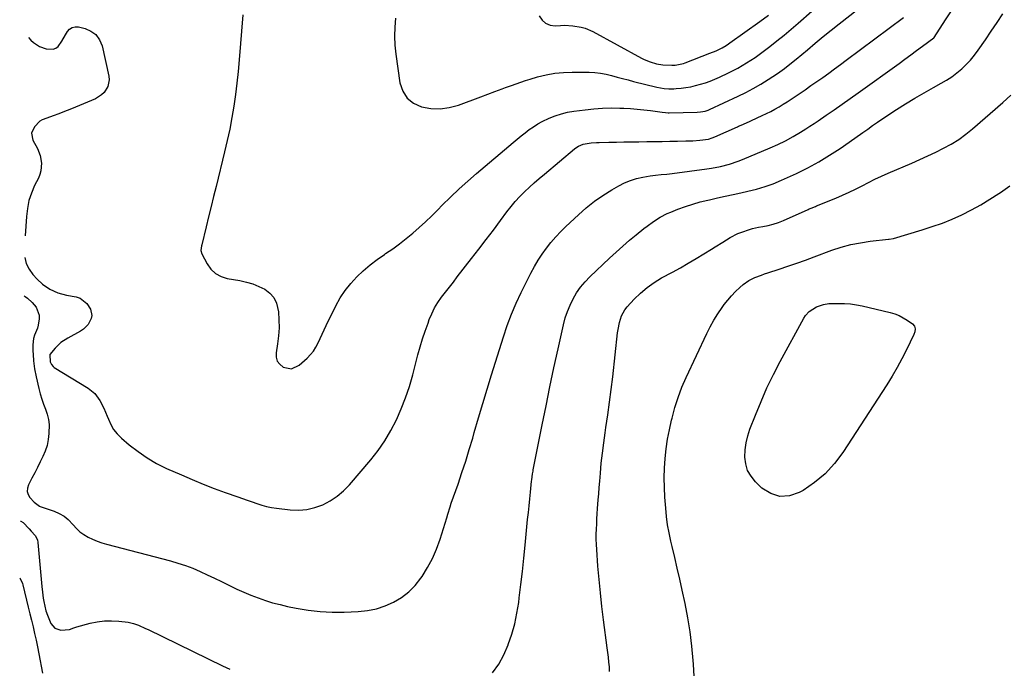
# Model space of a CAD drawing. Units: inches. Extents: x 1830732 to 1836095, y 442185 to 447541.
# Drawn here: x 1830763 to 1831295, y 444008 to 444358 of the extents above; entities that cross this region are included whole.
import ezdxf

# ---------------------------------------------------------------- set-up
doc = ezdxf.new("R2010")
doc.units = ezdxf.units.IN
doc.header["$MEASUREMENT"] = 0
doc.layers.add('7', color=7, linetype='Continuous')
doc.layers.add('8', color=7, linetype='Continuous')

msp = doc.modelspace()

# ---------------------------------------------------------------- linework, layer by layer
at = {"layer": '7', "color": 18}
for points in [[(1830883.23, 444360.86, 1962), (1830881.26, 444336.54, 1962), (1830880.7, 444330.27, 1962), (1830880.04, 444324.01, 1962), (1830879.26, 444317.76, 1962), (1830878.4, 444311.53, 1962), (1830877.38, 444305.32, 1962), (1830876.24, 444299.13, 1962), (1830874.92, 444292.98, 1962), (1830873.48, 444286.85, 1962), (1830868.81, 444268.18, 1962), (1830867.45, 444262.72, 1962), (1830866.1, 444257.27, 1962), (1830864.77, 444251.81, 1962), (1830863.44, 444246.35, 1962), (1830861.09, 444236.67, 1962), (1830860.96, 444236.05, 1962), (1830860.64, 444233.54, 1962), (1830861.11, 444231.77, 1962), (1830864.01, 444226.29, 1962), (1830866.08, 444223.44, 1962), (1830868.53, 444221.1, 1962), (1830871.52, 444219.52, 1962), (1830874.87, 444218.44, 1962), (1830881.66, 444217.3, 1962), (1830885.19, 444216.52, 1962), (1830888.64, 444215.52, 1962), (1830891.97, 444214.17, 1962), (1830895.22, 444212.6, 1962), (1830897.93, 444210.53, 1962), (1830900.12, 444208.11, 1962), (1830901.51, 444205.16, 1962), (1830902.52, 444200.45, 1962), (1830902.81, 444196.13, 1962), (1830902.86, 444191.82, 1962), (1830902.57, 444187.51, 1962), (1830902.04, 444183.22, 1962), (1830901.24, 444178.32, 1962), (1830901.32, 444175.96, 1962), (1830901.9, 444173.84, 1962), (1830903.23, 444172.1, 1962), (1830905.05, 444170.59, 1962), (1830909.53, 444169.75, 1962), (1830913.68, 444171.62, 1962), (1830918.03, 444175.49, 1962), (1830919.82, 444177.32, 1962), (1830921.44, 444179.28, 1962), (1830922.79, 444181.43, 1962), (1830923.96, 444183.71, 1962), (1830925.01, 444186.09, 1962), (1830926.08, 444188.45, 1962), (1830927.2, 444190.79, 1962), (1830928.33, 444193.13, 1962), (1830933.61, 444203.74, 1962), (1830935.97, 444207.95, 1962), (1830938.59, 444211.97, 1962), (1830941.59, 444215.72, 1962), (1830944.85, 444219.27, 1962), (1830948.39, 444222.58, 1962), (1830952.06, 444225.74, 1962), (1830955.9, 444228.67, 1962), (1830959.86, 444231.47, 1962), (1830960.48, 444231.88, 1962), (1830964.27, 444234.49, 1962), (1830968, 444237.2, 1962), (1830971.63, 444240.04, 1962), (1830975.19, 444242.97, 1962), (1830978.66, 444246.02, 1962), (1830982.08, 444249.12, 1962), (1830985.41, 444252.31, 1962), (1830988.69, 444255.55, 1962), (1830991.09, 444257.99, 1962), (1830995.59, 444262.44, 1962), (1831000.16, 444266.8, 1962), (1831004.86, 444271.04, 1962), (1831009.63, 444275.19, 1962), (1831029.41, 444291.95, 1962), (1831031.54, 444293.72, 1962), (1831033.69, 444295.46, 1962), (1831035.88, 444297.17, 1962), (1831038.08, 444298.85, 1962), (1831040.35, 444300.43, 1962), (1831042.68, 444301.9, 1962), (1831045.1, 444303.23, 1962), (1831048.9, 444305.05, 1962), (1831052.12, 444306.35, 1962), (1831055.41, 444307.44, 1962), (1831058.78, 444308.24, 1962), (1831062.2, 444308.84, 1962), (1831068.24, 444309.62, 1962), (1831072.92, 444310.11, 1962), (1831077.62, 444310.44, 1962), (1831082.32, 444310.54, 1962), (1831087.03, 444310.49, 1962), (1831089.19, 444310.41, 1962), (1831092.81, 444310.22, 1962), (1831096.44, 444309.96, 1962), (1831100.05, 444309.58, 1962), (1831103.65, 444309.14, 1962), (1831109.93, 444308.26, 1962), (1831111.78, 444308.04, 1962), (1831113.18, 444307.97, 1962), (1831113.64, 444307.97, 1962), (1831128.86, 444308.26, 1962), (1831130.58, 444308.37, 1962), (1831133.11, 444308.86, 1962), (1831134.74, 444309.4, 1962), (1831135.53, 444309.74, 1962), (1831150.91, 444316.9, 1962), (1831155.06, 444318.95, 1962), (1831159.15, 444321.1, 1962), (1831163.15, 444323.42, 1962), (1831167.09, 444325.85, 1962), (1831172.18, 444329.14, 1962), (1831173.51, 444330.03, 1962), (1831176.09, 444331.91, 1962), (1831179.83, 444334.92, 1962), (1831182.29, 444336.96, 1962), (1831188.36, 444342.02, 1962), (1831192.64, 444345.56, 1962), (1831196.93, 444349.08, 1962), (1831201.26, 444352.56, 1962), (1831205.61, 444356.01, 1962), (1831223.81, 444370.32, 1962)], [(1830765.22, 444209.03, 1966), (1830765.63, 444208.74, 1966), (1830766.96, 444207.74, 1966), (1830769.43, 444205.54, 1966), (1830771.55, 444203.05, 1966), (1830773.16, 444198.57, 1966), (1830773.24, 444196.64, 1966), (1830772.77, 444193.25, 1966), (1830772.26, 444191.6, 1966), (1830770.75, 444187.77, 1966), (1830770.21, 444186.11, 1966), (1830769.73, 444182.66, 1966), (1830769.83, 444179.46, 1966), (1830769.98, 444177.32, 1966), (1830770.26, 444173.99, 1966), (1830770.79, 444169.61, 1966), (1830771.64, 444165.28, 1966), (1830773.12, 444158.95, 1966), (1830773.86, 444156.13, 1966), (1830774.69, 444153.34, 1966), (1830775.65, 444150.59, 1966), (1830776.71, 444147.88, 1966), (1830777.64, 444145.15, 1966), (1830778.32, 444142.38, 1966), (1830778.6, 444139.55, 1966), (1830778.52, 444134.65, 1966), (1830778.13, 444131.45, 1966), (1830777.5, 444128.31, 1966), (1830776.5, 444125.27, 1966), (1830775.25, 444122.29, 1966), (1830773.8, 444119.37, 1966), (1830772.33, 444116.46, 1966), (1830770.84, 444113.56, 1966), (1830769.33, 444110.66, 1966), (1830767.42, 444107.04, 1966), (1830766.88, 444105.22, 1966), (1830766.76, 444103.45, 1966), (1830767.29, 444101.76, 1966), (1830768.24, 444100.12, 1966), (1830770.45, 444097.6, 1966), (1830773.48, 444095.45, 1966), (1830773.7, 444095.35, 1966), (1830781.32, 444092.8, 1966), (1830784.08, 444091.6, 1966), (1830786.66, 444090.12, 1966), (1830788.95, 444088.23, 1966), (1830791.55, 444085.46, 1966), (1830793.35, 444083.5, 1966), (1830795.29, 444081.71, 1966), (1830797.42, 444080.17, 1966), (1830799.69, 444078.78, 1966), (1830802.1, 444077.62, 1966), (1830804.55, 444076.56, 1966), (1830807.07, 444075.69, 1966), (1830809.64, 444074.92, 1966), (1830844.15, 444065.97, 1966), (1830848.25, 444064.79, 1966), (1830852.3, 444063.46, 1966), (1830856.28, 444061.92, 1966), (1830860.2, 444060.23, 1966), (1830864.08, 444058.43, 1966), (1830867.95, 444056.6, 1966), (1830871.8, 444054.75, 1966), (1830875.65, 444052.88, 1966), (1830876.38, 444052.52, 1966), (1830880.12, 444050.75, 1966), (1830883.89, 444049.05, 1966), (1830887.71, 444047.47, 1966), (1830891.56, 444045.95, 1966), (1830895.46, 444044.59, 1966), (1830899.4, 444043.35, 1966), (1830903.39, 444042.3, 1966), (1830907.42, 444041.37, 1966), (1830912.12, 444040.41, 1966), (1830918.55, 444039.34, 1966), (1830925, 444038.57, 1966), (1830931.49, 444038.28, 1966), (1830938.01, 444038.29, 1966), (1830945.71, 444038.59, 1966), (1830950.67, 444039.11, 1966), (1830955.52, 444040.05, 1966), (1830960.21, 444041.63, 1966), (1830964.79, 444043.62, 1966), (1830969.02, 444046.23, 1966), (1830972.94, 444049.2, 1966), (1830976.37, 444052.71, 1966), (1830979.48, 444056.59, 1966), (1830980.14, 444057.56, 1966), (1830983.1, 444062.32, 1966), (1830985.76, 444067.22, 1966), (1830987.96, 444072.35, 1966), (1830989.86, 444077.62, 1966), (1830993.45, 444089.18, 1966), (1830994.06, 444091.17, 1966), (1830995.25, 444095.15, 1966), (1830995.91, 444097.11, 1966), (1830999.58, 444107.44, 1966), (1831001.7, 444113.61, 1966), (1831003.75, 444119.8, 1966), (1831005.67, 444126.02, 1966), (1831007.52, 444132.27, 1966), (1831008.39, 444135.32, 1966), (1831010.64, 444143.11, 1966), (1831012.93, 444150.88, 1966), (1831015.28, 444158.64, 1966), (1831017.67, 444166.38, 1966), (1831024.09, 444186.97, 1966), (1831026.17, 444193.11, 1966), (1831028.44, 444199.16, 1966), (1831031.01, 444205.09, 1966), (1831033.78, 444210.95, 1966), (1831039.01, 444221.37, 1966), (1831040.89, 444224.86, 1966), (1831042.88, 444228.27, 1966), (1831045.06, 444231.57, 1966), (1831047.36, 444234.8, 1966), (1831049.82, 444237.9, 1966), (1831052.39, 444240.9, 1966), (1831055.1, 444243.78, 1966), (1831057.91, 444246.57, 1966), (1831064.6, 444252.86, 1966), (1831068.86, 444256.59, 1966), (1831073.27, 444260.12, 1966), (1831077.92, 444263.32, 1966), (1831082.73, 444266.32, 1966), (1831086.52, 444268.51, 1966), (1831089.61, 444270.08, 1966), (1831092.79, 444271.42, 1966), (1831096.09, 444272.41, 1966), (1831099.47, 444273.17, 1966), (1831103.39, 444273.84, 1966), (1831106.37, 444274.27, 1966), (1831109.37, 444274.54, 1966), (1831112.38, 444274.79, 1966), (1831115.37, 444275.13, 1966), (1831134.12, 444277.59, 1966), (1831136.58, 444277.96, 1966), (1831141.46, 444278.92, 1966), (1831146.27, 444280.19, 1966), (1831150.97, 444281.79, 1966), (1831153.29, 444282.71, 1966), (1831168.17, 444288.96, 1966), (1831172.42, 444290.84, 1966), (1831176.61, 444292.86, 1966), (1831180.71, 444295.05, 1966), (1831184.71, 444297.43, 1966), (1831187.54, 444299.22, 1966), (1831189.78, 444300.67, 1966), (1831192, 444302.15, 1966), (1831194.21, 444303.64, 1966), (1831198.51, 444306.59, 1966), (1831202.86, 444309.58, 1966), (1831207.18, 444312.6, 1966), (1831211.49, 444315.64, 1966), (1831215.79, 444318.71, 1966), (1831237.95, 444334.64, 1966), (1831241.1, 444336.92, 1966), (1831244.25, 444339.21, 1966), (1831247.38, 444341.52, 1966), (1831250.5, 444343.84, 1966), (1831256.69, 444348.47, 1966), (1831256.73, 444348.49, 1966), (1831256.83, 444348.61, 1966), (1831256.86, 444348.65, 1966), (1831263.08, 444358.17, 1966), (1831266.2, 444362.94, 1966)], [(1830765.56, 444229.81, 1964), (1830766.27, 444226.63, 1964), (1830767.79, 444223.53, 1964), (1830769.84, 444220.6, 1964), (1830772.13, 444218.06, 1964), (1830775.03, 444215.32, 1964), (1830779.01, 444212.67, 1964), (1830783.34, 444210.66, 1964), (1830787.94, 444209.43, 1964), (1830793.15, 444208.52, 1964), (1830795.43, 444207.76, 1964), (1830799.05, 444205.02, 1964), (1830800.97, 444201.87, 1964), (1830801.7, 444198.47, 1964), (1830801.41, 444196.78, 1964), (1830799.76, 444193.56, 1964), (1830797.16, 444191, 1964), (1830795.6, 444189.99, 1964), (1830788.65, 444186.31, 1964), (1830785, 444183.91, 1964), (1830781.87, 444180.88, 1964), (1830778.97, 444177.33, 1964), (1830778.92, 444177.16, 1964), (1830779.26, 444173.5, 1964), (1830779.94, 444171.93, 1964), (1830780.84, 444170.85, 1964), (1830781.42, 444170.42, 1964), (1830799.68, 444159.14, 1964), (1830803.28, 444156.25, 1964), (1830806.08, 444152.59, 1964), (1830808.27, 444148.43, 1964), (1830810.06, 444144.08, 1964), (1830810.63, 444142.48, 1964), (1830811.92, 444139.61, 1964), (1830813.48, 444136.92, 1964), (1830815.44, 444134.51, 1964), (1830817.67, 444132.28, 1964), (1830821.94, 444128.64, 1964), (1830826.66, 444124.96, 1964), (1830831.56, 444121.56, 1964), (1830836.72, 444118.6, 1964), (1830842.07, 444115.92, 1964), (1830850.07, 444112.34, 1964), (1830855.91, 444109.81, 1964), (1830861.78, 444107.38, 1964), (1830867.72, 444105.09, 1964), (1830873.69, 444102.91, 1964), (1830880.51, 444100.5, 1964), (1830883.1, 444099.59, 1964), (1830885.69, 444098.68, 1964), (1830888.29, 444097.77, 1964), (1830890.88, 444096.85, 1964), (1830893.49, 444096.03, 1964), (1830896.13, 444095.33, 1964), (1830898.82, 444094.81, 1964), (1830901.52, 444094.4, 1964), (1830908.96, 444093.54, 1964), (1830913.48, 444093.39, 1964), (1830917.92, 444093.71, 1964), (1830922.26, 444094.75, 1964), (1830926.52, 444096.25, 1964), (1830930.53, 444098.39, 1964), (1830934.31, 444100.85, 1964), (1830937.73, 444103.78, 1964), (1830940.91, 444107.03, 1964), (1830952.41, 444120.51, 1964), (1830956.39, 444125.58, 1964), (1830960.09, 444130.84, 1964), (1830963.35, 444136.38, 1964), (1830966.32, 444142.1, 1964), (1830968.9, 444148.03, 1964), (1830971.26, 444154.04, 1964), (1830973.29, 444160.17, 1964), (1830975.11, 444166.38, 1964), (1830977.94, 444177.14, 1964), (1830979.15, 444181.48, 1964), (1830980.44, 444185.79, 1964), (1830981.86, 444190.06, 1964), (1830983.36, 444194.31, 1964), (1830984.07, 444196.25, 1964), (1830985.42, 444199.43, 1964), (1830986.94, 444202.52, 1964), (1830988.73, 444205.45, 1964), (1830990.71, 444208.29, 1964), (1830992.82, 444211.04, 1964), (1830994.94, 444213.8, 1964), (1830997.06, 444216.55, 1964), (1830999.19, 444219.29, 1964), (1831006.86, 444229.17, 1964), (1831010.83, 444234.31, 1964), (1831014.77, 444239.46, 1964), (1831018.68, 444244.63, 1964), (1831022.57, 444249.82, 1964), (1831026.02, 444254.44, 1964), (1831028.24, 444257.27, 1964), (1831030.55, 444260.03, 1964), (1831032.98, 444262.67, 1964), (1831035.51, 444265.23, 1964), (1831038.12, 444267.7, 1964), (1831040.77, 444270.14, 1964), (1831043.48, 444272.51, 1964), (1831046.23, 444274.85, 1964), (1831062.58, 444288.44, 1964), (1831063.28, 444288.99, 1964), (1831064.77, 444289.94, 1964), (1831067.19, 444291, 1964), (1831071.49, 444291.66, 1964), (1831074.39, 444291.87, 1964), (1831075.85, 444291.92, 1964), (1831081.08, 444292.03, 1964), (1831085.15, 444292.12, 1964), (1831089.23, 444292.19, 1964), (1831093.3, 444292.26, 1964), (1831097.37, 444292.32, 1964), (1831101.62, 444292.38, 1964), (1831105.76, 444292.44, 1964), (1831109.91, 444292.5, 1964), (1831114.05, 444292.57, 1964), (1831118.19, 444292.64, 1964), (1831122.6, 444292.73, 1964), (1831124.54, 444292.78, 1964), (1831126.47, 444292.87, 1964), (1831130.32, 444293.16, 1964), (1831134.88, 444293.73, 1964), (1831137, 444294.36, 1964), (1831138.36, 444294.92, 1964), (1831150.62, 444300.42, 1964), (1831151.19, 444300.67, 1964), (1831153.46, 444301.64, 1964), (1831154.6, 444302.14, 1964), (1831155.16, 444302.39, 1964), (1831164.01, 444306.44, 1964), (1831166.32, 444307.54, 1964), (1831168.61, 444308.7, 1964), (1831170.85, 444309.94, 1964), (1831173.07, 444311.23, 1964), (1831175.25, 444312.57, 1964), (1831177.42, 444313.94, 1964), (1831179.57, 444315.33, 1964), (1831181.71, 444316.75, 1964), (1831183.9, 444318.23, 1964), (1831187.11, 444320.41, 1964), (1831190.31, 444322.61, 1964), (1831193.5, 444324.82, 1964), (1831196.68, 444327.05, 1964), (1831199.92, 444329.36, 1964), (1831203.09, 444331.65, 1964), (1831206.25, 444333.96, 1964), (1831209.39, 444336.29, 1964), (1831240.23, 444359.39, 1964)], [(1831018.28, 444005.48, 1968), (1831021.57, 444010.21, 1968), (1831024.3, 444015.29, 1968), (1831026.67, 444020.59, 1968), (1831026.71, 444020.7, 1968), (1831028.61, 444026.29, 1968), (1831030.23, 444031.95, 1968), (1831031.45, 444037.7, 1968), (1831032.39, 444043.52, 1968), (1831032.71, 444046.01, 1968), (1831033.57, 444053.13, 1968), (1831034.39, 444060.25, 1968), (1831035.16, 444067.38, 1968), (1831035.88, 444074.52, 1968), (1831037.21, 444088.27, 1968), (1831037.58, 444091.99, 1968), (1831037.95, 444095.71, 1968), (1831038.33, 444099.42, 1968), (1831038.72, 444103.14, 1968), (1831039.35, 444109.03, 1968), (1831039.43, 444109.8, 1968), (1831039.85, 444112.88, 1968), (1831040.11, 444114.42, 1968), (1831040.25, 444115.18, 1968), (1831045.06, 444139.39, 1968), (1831047.13, 444149.65, 1968), (1831049.25, 444159.91, 1968), (1831051.43, 444170.15, 1968), (1831053.66, 444180.39, 1968), (1831056.56, 444193.5, 1968), (1831057.52, 444197.12, 1968), (1831058.67, 444200.66, 1968), (1831060.12, 444204.1, 1968), (1831061.76, 444207.46, 1968), (1831063.69, 444210.66, 1968), (1831065.81, 444213.72, 1968), (1831068.2, 444216.57, 1968), (1831070.78, 444219.27, 1968), (1831081.48, 444229.47, 1968), (1831084.99, 444232.74, 1968), (1831088.56, 444235.94, 1968), (1831092.21, 444239.06, 1968), (1831095.91, 444242.11, 1968), (1831100.08, 444245.46, 1968), (1831101.76, 444246.77, 1968), (1831105.21, 444249.26, 1968), (1831108.8, 444251.55, 1968), (1831112.58, 444253.49, 1968), (1831114.53, 444254.33, 1968), (1831118.45, 444255.87, 1968), (1831122.42, 444257.33, 1968), (1831126.42, 444258.66, 1968), (1831130.49, 444259.8, 1968), (1831134.6, 444260.81, 1968), (1831135.48, 444261.01, 1968), (1831139.72, 444261.94, 1968), (1831143.96, 444262.88, 1968), (1831148.2, 444263.81, 1968), (1831152.45, 444264.74, 1968), (1831156.27, 444265.58, 1968), (1831160.9, 444266.71, 1968), (1831165.47, 444268.06, 1968), (1831169.96, 444269.65, 1968), (1831174.35, 444271.52, 1968), (1831182.41, 444275.24, 1968), (1831188.53, 444278.26, 1968), (1831194.52, 444281.48, 1968), (1831200.35, 444285, 1968), (1831206.06, 444288.72, 1968), (1831217.09, 444296.34, 1968), (1831218.41, 444297.26, 1968), (1831221.02, 444299.15, 1968), (1831223.61, 444301.08, 1968), (1831226.24, 444302.93, 1968), (1831227.58, 444303.82, 1968), (1831236.58, 444309.65, 1968), (1831241.48, 444312.75, 1968), (1831246.43, 444315.78, 1968), (1831251.43, 444318.7, 1968), (1831256.48, 444321.54, 1968), (1831260.68, 444323.85, 1968), (1831263.6, 444325.58, 1968), (1831266.44, 444327.43, 1968), (1831269.15, 444329.46, 1968), (1831271.77, 444331.61, 1968), (1831274.24, 444333.94, 1968), (1831276.58, 444336.39, 1968), (1831278.72, 444339, 1968), (1831280.73, 444341.73, 1968), (1831284.54, 444347.33, 1968), (1831287.72, 444352.03, 1968), (1831290.87, 444356.74, 1968), (1831294, 444361.47, 1968)], [(1831043.39, 444360.29, 1958), (1831045, 444358, 1958), (1831046.94, 444356.26, 1958), (1831049.38, 444355.34, 1958), (1831052.15, 444354.96, 1958), (1831054.93, 444355.12, 1958), (1831057.19, 444355.17, 1958), (1831061.7, 444354.94, 1958), (1831066.14, 444354.18, 1958), (1831068.29, 444353.56, 1958), (1831072.41, 444351.75, 1958), (1831098.71, 444337.44, 1958), (1831100.25, 444336.67, 1958), (1831103.44, 444335.37, 1958), (1831106.77, 444334.43, 1958), (1831110.17, 444333.9, 1958), (1831115.09, 444333.68, 1958), (1831116.95, 444333.72, 1958), (1831119.7, 444334.13, 1958), (1831121.49, 444334.62, 1958), (1831122.36, 444334.93, 1958), (1831135.62, 444340.06, 1958), (1831138.99, 444341.48, 1958), (1831142.28, 444343.09, 1958), (1831144.4, 444344.33, 1958), (1831145.77, 444345.23, 1958), (1831146.44, 444345.7, 1958), (1831162.62, 444357.24, 1958), (1831167.32, 444360.7, 1958)], [(1830767.51, 444348.54, 1964), (1830768.8, 444347.19, 1964), (1830770.23, 444345.82, 1964), (1830773.41, 444343.67, 1964), (1830777.09, 444342.56, 1964), (1830780.75, 444342.36, 1964), (1830782.26, 444342.79, 1964), (1830783.52, 444343.74, 1964), (1830785.52, 444346.68, 1964), (1830787.39, 444349.95, 1964), (1830788.47, 444351.81, 1964), (1830789.67, 444353.13, 1964), (1830791.04, 444354.06, 1964), (1830792.66, 444354.39, 1964), (1830794.44, 444354.34, 1964), (1830798.01, 444353.48, 1964), (1830801.24, 444352.07, 1964), (1830803.94, 444350.14, 1964), (1830805.84, 444347.41, 1964), (1830807.2, 444344.17, 1964), (1830810.92, 444327.7, 1964), (1830811.1, 444325.8, 1964), (1830810.43, 444322.18, 1964), (1830808.34, 444318.94, 1964), (1830806.96, 444317.58, 1964), (1830803.65, 444315.56, 1964), (1830792.87, 444310.97, 1964), (1830789.9, 444309.74, 1964), (1830786.92, 444308.55, 1964), (1830783.91, 444307.4, 1964), (1830780.89, 444306.3, 1964), (1830775.49, 444304.39, 1964), (1830774.83, 444304.13, 1964), (1830773.59, 444303.46, 1964), (1830770.65, 444300.28, 1964), (1830769.12, 444296.88, 1964), (1830769.82, 444293.22, 1964), (1830772.26, 444288.71, 1964), (1830773.83, 444284.85, 1964), (1830774.51, 444280.74, 1964), (1830774.19, 444276.62, 1964), (1830773.62, 444274.64, 1964), (1830772.84, 444272.71, 1964), (1830770.8, 444268.63, 1964), (1830769.1, 444264.62, 1964), (1830767.74, 444260.52, 1964), (1830766.89, 444256.29, 1964), (1830766.37, 444251.97, 1964), (1830765.75, 444241.49, 1964)], [(1831127.21, 444003.49, 1972), (1831126.78, 444010.23, 1972), (1831126.63, 444012.21, 1972), (1831125.9, 444019.92, 1972), (1831124.96, 444027.6, 1972), (1831123.71, 444035.23, 1972), (1831122.24, 444042.84, 1972), (1831120.68, 444050.14, 1972), (1831119.39, 444056.03, 1972), (1831118.07, 444061.92, 1972), (1831116.7, 444067.8, 1972), (1831115.3, 444073.68, 1972), (1831114.57, 444076.67, 1972), (1831113.62, 444081.06, 1972), (1831112.81, 444085.47, 1972), (1831112.23, 444089.91, 1972), (1831111.79, 444094.38, 1972), (1831111.35, 444100.38, 1972), (1831111.1, 444105.61, 1972), (1831111.01, 444110.84, 1972), (1831111.19, 444116.06, 1972), (1831111.53, 444121.28, 1972), (1831112.12, 444126.49, 1972), (1831112.86, 444131.66, 1972), (1831113.82, 444136.8, 1972), (1831114.94, 444141.92, 1972), (1831115.22, 444143.09, 1972), (1831116.75, 444148.72, 1972), (1831118.51, 444154.26, 1972), (1831120.61, 444159.69, 1972), (1831122.92, 444165.04, 1972), (1831134.04, 444188.7, 1972), (1831135.88, 444192.34, 1972), (1831137.85, 444195.92, 1972), (1831140.01, 444199.37, 1972), (1831142.3, 444202.75, 1972), (1831143.43, 444204.33, 1972), (1831145.34, 444206.79, 1972), (1831147.35, 444209.16, 1972), (1831149.52, 444211.38, 1972), (1831151.79, 444213.5, 1972), (1831153.69, 444215.15, 1972), (1831156.67, 444217.33, 1972), (1831159.99, 444218.97, 1972), (1831163.49, 444220.29, 1972), (1831165.25, 444220.91, 1972), (1831167.02, 444221.51, 1972), (1831173.05, 444223.49, 1972), (1831177.83, 444225.09, 1972), (1831182.6, 444226.72, 1972), (1831187.35, 444228.41, 1972), (1831192.09, 444230.14, 1972), (1831201.61, 444233.67, 1972), (1831206.67, 444235.33, 1972), (1831211.79, 444236.74, 1972), (1831217, 444237.77, 1972), (1831222.27, 444238.54, 1972), (1831232.21, 444239.64, 1972), (1831232.56, 444239.67, 1972), (1831234.92, 444239.99, 1972), (1831250.4, 444244.65, 1972), (1831255.88, 444246.44, 1972), (1831261.3, 444248.38, 1972), (1831266.63, 444250.57, 1972), (1831271.89, 444252.91, 1972), (1831277.04, 444255.5, 1972), (1831282.11, 444258.24, 1972), (1831287.03, 444261.22, 1972), (1831291.87, 444264.35, 1972), (1831292.71, 444264.92, 1972), (1831297.82, 444268.55, 1972)], [(1831193.21, 444203.18, 1974), (1831197.15, 444204.46, 1974), (1831199.88, 444204.86, 1974), (1831201.27, 444204.94, 1974), (1831205.06, 444205.01, 1974), (1831208.34, 444204.94, 1974), (1831211.6, 444204.72, 1974), (1831214.83, 444204.25, 1974), (1831218.05, 444203.62, 1974), (1831233.17, 444200.08, 1974), (1831235.61, 444199.35, 1974), (1831237.96, 444198.45, 1974), (1831240.2, 444197.28, 1974), (1831242.35, 444195.93, 1974), (1831245.2, 444193.9, 1974), (1831246.2, 444192.77, 1974), (1831246.61, 444191.31, 1974), (1831246.49, 444189.72, 1974), (1831245.98, 444188.21, 1974), (1831241.93, 444179.92, 1974), (1831239.47, 444175.09, 1974), (1831236.88, 444170.33, 1974), (1831234.13, 444165.66, 1974), (1831231.25, 444161.05, 1974), (1831207.47, 444124.44, 1974), (1831202.96, 444118.46, 1974), (1831197.96, 444112.98, 1974), (1831192.25, 444108.25, 1974), (1831186.06, 444104.03, 1974), (1831183.95, 444102.79, 1974), (1831178.62, 444101.03, 1974), (1831173.45, 444100.63, 1974), (1831168.54, 444102.27, 1974), (1831163.79, 444105.27, 1974), (1831160.26, 444108.71, 1974), (1831157.91, 444111.63, 1974), (1831156.09, 444114.78, 1974), (1831155.07, 444118.27, 1974), (1831154.58, 444121.98, 1974), (1831154.76, 444125.85, 1974), (1831155.23, 444129.67, 1974), (1831156.14, 444133.41, 1974), (1831157.33, 444137.09, 1974), (1831160.29, 444144.69, 1974), (1831163.32, 444152.07, 1974), (1831166.54, 444159.36, 1974), (1831170.03, 444166.53, 1974), (1831173.7, 444173.61, 1974), (1831186.45, 444197.08, 1974), (1831187.28, 444198.38, 1974), (1831189.32, 444200.65, 1974), (1831193.21, 444203.18, 1974)], [(1830763.22, 444087.46, 1968), (1830763.35, 444087.41, 1968), (1830764.67, 444086.76, 1968), (1830767.82, 444083.3, 1968), (1830768.96, 444082.01, 1968), (1830771.09, 444079.71, 1968), (1830772.26, 444077.26, 1968), (1830772.54, 444075.89, 1968), (1830774.77, 444052.16, 1968), (1830775.1, 444049.02, 1968), (1830775.48, 444045.88, 1968), (1830775.75, 444044.03, 1968), (1830776.22, 444041.5, 1968), (1830776.84, 444038.99, 1968), (1830777.66, 444036.55, 1968), (1830779.56, 444032.13, 1968), (1830781.72, 444029.57, 1968), (1830784.94, 444028.6, 1968), (1830789.55, 444028.95, 1968), (1830791.93, 444029.82, 1968), (1830793.55, 444030.32, 1968), (1830800.77, 444032.26, 1968), (1830804.62, 444033.06, 1968), (1830808.5, 444033.56, 1968), (1830812.4, 444033.62, 1968), (1830816.33, 444033.37, 1968), (1830821.37, 444032.76, 1968), (1830824.17, 444032.21, 1968), (1830826.85, 444031.25, 1968), (1830830.77, 444029.45, 1968), (1830832.06, 444028.82, 1968), (1830872.34, 444009.27, 1968), (1830876.22, 444007.4, 1968)]]:
    msp.add_polyline3d(points, dxfattribs=at)
at = {"layer": '8', "color": 18}
for points in [[(1830965.82, 444358.96, 1960), (1830965.42, 444354.13, 1960), (1830965.27, 444349.3, 1960), (1830965.5, 444344.48, 1960), (1830965.99, 444339.66, 1960), (1830968.19, 444324.15, 1960), (1830969.72, 444319.65, 1960), (1830972.03, 444315.86, 1960), (1830975.53, 444313.11, 1960), (1830979.81, 444311.07, 1960), (1830984.86, 444310.23, 1960), (1830989.88, 444310.01, 1960), (1830994.85, 444310.72, 1960), (1830999.79, 444312.05, 1960), (1831011.84, 444316.55, 1960), (1831015.68, 444317.98, 1960), (1831019.53, 444319.42, 1960), (1831023.37, 444320.85, 1960), (1831025.29, 444321.57, 1960), (1831028.42, 444322.73, 1960), (1831030.96, 444323.64, 1960), (1831033.51, 444324.52, 1960), (1831036.07, 444325.35, 1960), (1831038.65, 444326.15, 1960), (1831042.6, 444327.32, 1960), (1831047.19, 444328.47, 1960), (1831051.82, 444329.34, 1960), (1831056.5, 444329.78, 1960), (1831061.23, 444329.94, 1960), (1831070.54, 444329.84, 1960), (1831073.6, 444329.69, 1960), (1831076.63, 444329.37, 1960), (1831079.63, 444328.81, 1960), (1831082.6, 444328.09, 1960), (1831085.56, 444327.26, 1960), (1831088.53, 444326.45, 1960), (1831091.5, 444325.67, 1960), (1831094.48, 444324.92, 1960), (1831107.09, 444321.8, 1960), (1831110.93, 444321.1, 1960), (1831113.53, 444320.89, 1960), (1831116.12, 444320.91, 1960), (1831117.42, 444321, 1960), (1831120.12, 444321.26, 1960), (1831122.76, 444321.59, 1960), (1831125.37, 444322.02, 1960), (1831127.95, 444322.6, 1960), (1831130.67, 444323.34, 1960), (1831133.28, 444324.18, 1960), (1831135.85, 444325.1, 1960), (1831138.38, 444326.14, 1960), (1831140.88, 444327.25, 1960), (1831145.83, 444329.59, 1960), (1831148.3, 444330.8, 1960), (1831150.73, 444332.07, 1960), (1831153.12, 444333.43, 1960), (1831155.48, 444334.84, 1960), (1831157.79, 444336.32, 1960), (1831160.07, 444337.85, 1960), (1831162.31, 444339.44, 1960), (1831164.52, 444341.08, 1960), (1831168.02, 444343.76, 1960), (1831171.93, 444346.82, 1960), (1831175.79, 444349.92, 1960), (1831179.58, 444353.11, 1960), (1831183.33, 444356.35, 1960), (1831205.52, 444375.94, 1960)], [(1831081.5, 444006.18, 1970), (1831081.35, 444008.75, 1970), (1831081.12, 444011.31, 1970), (1831080.87, 444013.87, 1970), (1831080.58, 444016.43, 1970), (1831080.26, 444018.98, 1970), (1831078.24, 444034.17, 1970), (1831077.34, 444041.39, 1970), (1831076.52, 444048.62, 1970), (1831075.82, 444055.86, 1970), (1831075.21, 444063.11, 1970), (1831074.53, 444072.12, 1970), (1831074.37, 444074.88, 1970), (1831074.28, 444077.63, 1970), (1831074.29, 444080.39, 1970), (1831074.38, 444083.15, 1970), (1831074.52, 444085.91, 1970), (1831074.68, 444088.66, 1970), (1831074.85, 444091.42, 1970), (1831075.04, 444094.18, 1970), (1831075.38, 444098.85, 1970), (1831075.63, 444102.24, 1970), (1831075.89, 444105.64, 1970), (1831076.16, 444109.03, 1970), (1831076.5, 444113.23, 1970), (1831077.01, 444118.71, 1970), (1831077.6, 444124.18, 1970), (1831078.3, 444129.64, 1970), (1831079.09, 444135.09, 1970), (1831079.53, 444137.9, 1970), (1831080.55, 444144.75, 1970), (1831081.51, 444151.61, 1970), (1831082.38, 444158.48, 1970), (1831083.19, 444165.36, 1970), (1831085.82, 444189.03, 1970), (1831086.08, 444190.93, 1970), (1831086.83, 444194.68, 1970), (1831087.97, 444198.31, 1970), (1831089.8, 444201.57, 1970), (1831090.98, 444203.06, 1970), (1831094.81, 444207.27, 1970), (1831098.17, 444210.59, 1970), (1831101.72, 444213.67, 1970), (1831105.57, 444216.36, 1970), (1831109.62, 444218.8, 1970), (1831115.52, 444221.95, 1970), (1831119.78, 444224.29, 1970), (1831124.02, 444226.68, 1970), (1831128.21, 444229.16, 1970), (1831132.37, 444231.69, 1970), (1831136.62, 444234.34, 1970), (1831138.62, 444235.6, 1970), (1831142.6, 444238.14, 1970), (1831146.59, 444240.64, 1970), (1831150.8, 444242.69, 1970), (1831153, 444243.53, 1970), (1831157.05, 444244.91, 1970), (1831158.7, 444245.41, 1970), (1831162.04, 444246.2, 1970), (1831164.28, 444246.55, 1970), (1831167.14, 444247.05, 1970), (1831169.94, 444247.77, 1970), (1831172.69, 444248.7, 1970), (1831175.38, 444249.79, 1970), (1831188.77, 444255.78, 1970), (1831189.34, 444256.02, 1970), (1831190.48, 444256.49, 1970), (1831192.8, 444257.36, 1970), (1831193.38, 444257.6, 1970), (1831203.76, 444261.88, 1970), (1831207.35, 444263.42, 1970), (1831210.91, 444265.04, 1970), (1831214.42, 444266.76, 1970), (1831217.89, 444268.56, 1970), (1831221.36, 444270.36, 1970), (1831224.87, 444272.1, 1970), (1831228.41, 444273.75, 1970), (1831231.99, 444275.33, 1970), (1831244.74, 444280.78, 1970), (1831249.09, 444282.69, 1970), (1831253.42, 444284.65, 1970), (1831257.71, 444286.69, 1970), (1831261.98, 444288.78, 1970), (1831266.13, 444291.06, 1970), (1831270.14, 444293.54, 1970), (1831273.97, 444296.31, 1970), (1831277.66, 444299.27, 1970), (1831294.04, 444313.49, 1970), (1831298.33, 444317.51, 1970)], [(1830762.72, 444056.75, 1970), (1830763.05, 444056.5, 1970), (1830764.15, 444053.74, 1970), (1830764.35, 444052.98, 1970), (1830767.32, 444040.99, 1970), (1830768.2, 444037.43, 1970), (1830769.07, 444033.86, 1970), (1830769.94, 444030.26, 1970), (1830770.78, 444026.66, 1970), (1830771.59, 444023.06, 1970), (1830772.34, 444019.45, 1970), (1830773.06, 444015.83, 1970), (1830775.06, 444005.37, 1970)]]:
    msp.add_polyline3d(points, dxfattribs=at)

doc.saveas('drawing.dxf')
